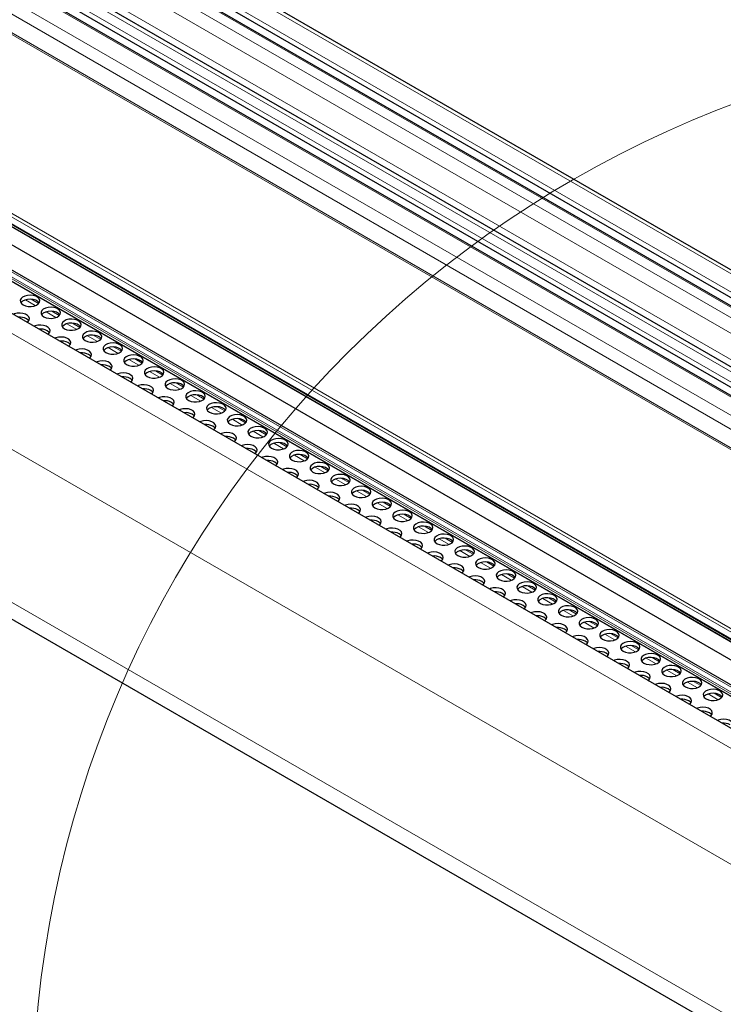
# Model space of a CAD drawing. Units: millimetres. Extents: x 0 to 841, y 0 to 594.
# Drawn here: x 463 to 475, y 189 to 205 of the extents above; entities that cross this region are included whole.
import ezdxf

# ---------------------------------------------------------------- set-up
doc = ezdxf.new("R2010")
doc.units = ezdxf.units.MM

msp = doc.modelspace()

# ---------------------------------------------------------------- linework, layer by layer
at = {"color": 7, "linetype": 'Continuous', "lineweight": 0}
for p, q in [((348.6410583, 273.8816511), (482.5526621, 196.5761278)), ((348.4132293, 273.7131539), (482.3248331, 196.4076306)), ((348.2246744, 273.573702), (482.1362782, 196.2681786)), ((348.0948824, 273.4777104), (482.0064862, 196.1721871)), ((348.0000958, 273.2736975), (481.8100144, 196.0268757)), ((347.2928717, 272.8845604), (481.2044755, 195.579037)), ((347.4226637, 272.980552), (481.3342675, 195.6750286)), ((347.6970498, 273.0177605), (481.4828132, 195.7848833)), ((347.10431, 272.7451046), (481.0159138, 195.4395812)), ((346.8764878, 272.5766122), (480.7880916, 195.2710889)), ((346.7935495, 272.398102), (480.6161796, 195.1439421)), ((480.3658476, 194.9503244), (346.5736441, 272.1869194)), ((346.5982107, 272.2050801), (480.3915808, 194.9678116)), ((479.9958589, 190.2635544), (339.6566247, 271.2796699)), ((481.7635989, 190.1363364), (341.4248772, 271.152156)), ((481.7494578, 190.1118387), (341.4248772, 271.1194948)), ((481.7797698, 190.1596665), (341.4390251, 271.176654)), ((481.8303798, 190.2120849), (341.5097306, 271.2174714)), ((479.4720984, 192.4777574), (344.092267, 270.6308705)), ((479.4962333, 192.5200539), (344.1164019, 270.673167)), ((479.4617808, 192.3747637), (344.0819494, 270.5278768)), ((344.1708691, 270.433097), (479.5507006, 192.2799839)), ((479.7357825, 188.5124838), (339.4166979, 269.5169672)), ((479.7349666, 186.0003076), (339.4166979, 267.0043199)), ((463.4406241, 200.5016721), (463.2782913, 200.5953848)), ((463.4950103, 200.5355907), (463.3734959, 200.6057395)), ((463.7800343, 200.3057347), (463.6177015, 200.3994474)), ((463.8344206, 200.3396533), (463.7129062, 200.4098021)), ((464.1194479, 200.1097954), (463.9571118, 200.2035101)), ((464.1738309, 200.143716), (464.0523164, 200.2138648)), ((464.4588582, 199.913858), (464.2965254, 200.0075708)), ((464.5132411, 199.9477786), (464.3917301, 200.0179254)), ((464.7982685, 199.7179207), (464.6359357, 199.8116334)), ((464.8526547, 199.7518393), (464.7311403, 199.8219881)), ((465.1376821, 199.5219813), (464.9753459, 199.615696)), ((465.192065, 199.5559019), (465.0705506, 199.6260507)), ((465.4770923, 199.326044), (465.3147595, 199.4197567)), ((465.5314753, 199.3599645), (465.4099642, 199.4301114)), ((465.8165026, 199.1301066), (465.6541698, 199.2238193)), ((465.8708889, 199.1640252), (465.7493745, 199.234174)), ((466.2102991, 198.9680879), (466.0887847, 199.0382366)), ((466.1559162, 198.9341673), (465.99358, 199.027882)), ((466.4953265, 198.7382299), (466.3329903, 198.8319446)), ((466.5497094, 198.7721505), (466.428195, 198.8422993)), ((466.8347367, 198.5422925), (466.6724039, 198.6360053)), ((466.889123, 198.5762112), (466.7676086, 198.64636)), ((467.174147, 198.3463552), (467.0118142, 198.4400679)), ((467.2285333, 198.3802738), (467.1070189, 198.4504226)), ((467.5135606, 198.1504159), (467.3512244, 198.2441305)), ((467.5679435, 198.1843364), (467.4464291, 198.2544852)), ((467.8529709, 197.9544785), (467.6906381, 198.0481912)), ((467.9073538, 197.9883991), (467.7858428, 198.0585459)), ((468.1923811, 197.7585411), (468.0300483, 197.8522538)), ((468.2467674, 197.7924597), (468.125253, 197.8626085)), ((468.5317948, 197.5626018), (468.3694586, 197.6563165)), ((468.5861777, 197.5965224), (468.4646633, 197.6666712)), ((468.8712017, 197.3666664), (468.7088722, 197.4603772)), ((468.9255879, 197.400585), (468.8040769, 197.4707318)), ((469.2106153, 197.1707271), (469.0482791, 197.2644417)), ((469.2650016, 197.2046457), (469.1434838, 197.2747964)), ((469.5500289, 196.9747877), (469.3876927, 197.0685024)), ((469.6044085, 197.0087103), (469.4828974, 197.0788571)), ((469.8894358, 196.7788523), (469.7271064, 196.8725631)), ((469.9438221, 196.8127709), (469.822311, 196.8829178)), ((470.2288494, 196.582913), (470.0665132, 196.6766277)), ((470.2832357, 196.6168316), (470.1617179, 196.6869824)), ((470.568263, 196.3869737), (470.4059269, 196.4806884)), ((470.6226426, 196.4208962), (470.5011315, 196.491043)), ((470.9620562, 196.2249569), (470.8405452, 196.2951037)), ((470.9076699, 196.1910383), (470.7453405, 196.284749)), ((471.2470836, 195.9950989), (471.0847474, 196.0888136)), ((471.3014699, 196.0290176), (471.1799521, 196.0991683)), ((471.5864972, 195.7991596), (471.424161, 195.8928743)), ((471.6408767, 195.8330821), (471.5193657, 195.903229)), ((471.9259041, 195.6032242), (471.7635746, 195.696935)), ((471.9802904, 195.6371428), (471.8587793, 195.7072897)), ((472.2653177, 195.4072849), (472.1029815, 195.5009996)), ((472.319704, 195.4412035), (472.1981862, 195.5113542)), ((472.6047313, 195.2113456), (472.4423952, 195.3050602)), ((472.6591109, 195.2452681), (472.5375998, 195.3154149)), ((472.9441382, 195.0154101), (472.7818088, 195.1091209)), ((472.9985245, 195.0493288), (472.8770135, 195.1194756)), ((473.2835518, 194.8194708), (473.1212157, 194.9131855)), ((473.3379381, 194.8533895), (473.2164203, 194.9235402)), ((473.6229655, 194.6235315), (473.4606293, 194.7172462)), ((473.677345, 194.657454), (473.555834, 194.7276009)), ((473.9623724, 194.4275961), (473.8000362, 194.5213108)), ((474.0167587, 194.4615147), (473.8952409, 194.5316654)), ((474.301786, 194.2316568), (474.1394498, 194.3253714)), ((474.3561723, 194.2655754), (474.2346545, 194.3357261)), ((474.6411929, 194.0357213), (474.4788634, 194.1294321)), ((474.6955792, 194.06964), (474.5740681, 194.1397868))]:
    msp.add_line(p, q, dxfattribs=at)
at = {"color": 7, "linetype": 'Continuous', "lineweight": 30}
for p, q in [((482.6015322, 196.6122684), (348.725352, 273.8973422)), ((482.1530358, 196.280569), (348.2535703, 273.5790851)), ((348.3946779, 273.635082), (482.2574184, 196.3577668)), ((481.3901239, 195.7163335), (347.5190013, 272.9984875)), ((481.0326782, 195.4519755), (347.1332127, 272.7504916)), ((347.2743203, 272.8064884), (481.1370607, 195.5291732)), ((480.1682497, 190.494874), (339.8900373, 271.4757622)), ((341.4290245, 271.1103406), (481.7467806, 190.1066242)), ((481.8572728, 190.230374), (341.5597269, 271.2224232)), ((344.0884097, 270.5099434), (479.4682411, 192.3568302)), ((344.1788804, 270.4191709), (479.5587118, 192.2660578)), ((344.3049973, 270.0503266), (479.6791776, 191.9004757)), ((339.5824126, 266.638042), (479.7583598, 185.7161902))]:
    msp.add_line(p, q, dxfattribs=at)
at = {"color": 7, "linetype": 'Continuous', "lineweight": 30, "flags": 128}
for points in [[(463.240993, 200.5140646), (463.2793635, 200.4977143), (463.324383, 200.4886204), (463.3720461, 200.4875927), (463.4181143, 200.4947187), (463.4585011, 200.5093678), (463.4896088, 200.5302378), (463.5086794, 200.5554719), (463.5140203, 200.5828314), (463.5051526, 200.6098834), (463.4828653, 200.634226), (463.4491411, 200.6536946), (463.406974, 200.6665607), (463.3601135, 200.6716799), (463.3127202, 200.6685967), (463.2690088, 200.6575875), (463.2328569, 200.6396294), (463.2074812, 200.6163146), (463.1951372, 200.58972), (463.1969175, 200.5622047), (463.2126703, 200.5362154), (463.240993, 200.5140646)], [(463.5037937, 200.5467148), (463.4828653, 200.5689026), (463.4491411, 200.5883712), (463.406974, 200.6012373), (463.3601135, 200.6063565), (463.3127202, 200.6032733), (463.2690088, 200.5922641), (463.2328569, 200.574306), (463.2074812, 200.5509912), (463.2044635, 200.5467148)], [(463.3090079, 200.2275133), (463.319902, 200.2363289), (463.3389726, 200.2615629), (463.3443101, 200.2889244), (463.3354424, 200.3159764), (463.3131585, 200.340317), (463.2794343, 200.3597856), (463.2372672, 200.3726517), (463.1904066, 200.377771), (463.1430134, 200.3746877), (463.0992986, 200.3636805), (463.084028, 200.3573914)], [(463.5804032, 200.3181273), (463.6187771, 200.301775), (463.6637933, 200.292683), (463.7114563, 200.2916553), (463.7575245, 200.2987813), (463.7979113, 200.3134304), (463.8290191, 200.3343005), (463.8480897, 200.3595345), (463.8534305, 200.3868941), (463.8445628, 200.4139461), (463.8222756, 200.4382886), (463.7885513, 200.4577572), (463.7463843, 200.4706233), (463.6995237, 200.4757426), (463.6521304, 200.4726594), (463.6084191, 200.4616501), (463.5722706, 200.4436901), (463.5468914, 200.4203772), (463.5345475, 200.3937826), (463.5363277, 200.3662673), (463.5520806, 200.3402781), (463.5804032, 200.3181273)], [(463.843204, 200.3507774), (463.8222756, 200.3729652), (463.7885513, 200.3924338), (463.7463843, 200.4052999), (463.6995237, 200.4104192), (463.6521304, 200.407336), (463.6084191, 200.3963267), (463.5722706, 200.3783667), (463.5468914, 200.3550538), (463.5438771, 200.3507755)], [(463.3340836, 200.2528078), (463.3258868, 200.263309), (463.2975642, 200.2854598)], [(463.6484181, 200.0315759), (463.6593122, 200.0403915), (463.6783829, 200.0656255), (463.6837237, 200.0929851), (463.674856, 200.1200371), (463.6525688, 200.1443796), (463.6188445, 200.1638482), (463.5766775, 200.1767144), (463.5298169, 200.1818336), (463.4824236, 200.1787504), (463.4387123, 200.1677412), (463.4234416, 200.1614521)], [(463.9198169, 200.1221879), (463.9581874, 200.1058376), (464.0032036, 200.0967457), (464.0508666, 200.0957179), (464.0969348, 200.1028439), (464.1373216, 200.1174931), (464.1684327, 200.1383612), (464.1874999, 200.1635971), (464.1928408, 200.1909567), (464.1839731, 200.2180087), (464.1616892, 200.2423493), (464.1279616, 200.2618198), (464.0857979, 200.274684), (464.0389373, 200.2798032), (463.9915441, 200.27672), (463.9478293, 200.2657128), (463.9116808, 200.2477527), (463.8863051, 200.2244379), (463.8739611, 200.1978433), (463.8757414, 200.170328), (463.8914908, 200.1443407), (463.9198169, 200.1221879)], [(464.1826143, 200.15484), (464.1616892, 200.1770259), (464.1279616, 200.1964964), (464.0857979, 200.2093606), (464.0389373, 200.2144798), (463.9915441, 200.2113966), (463.9478293, 200.2003894), (463.9116808, 200.1824293), (463.8863051, 200.1591145), (463.8832873, 200.1548381)], [(463.6734972, 200.0568684), (463.6652971, 200.0673716), (463.6369744, 200.0895224)], [(464.2592271, 199.9262506), (464.2975976, 199.9099002), (464.3426172, 199.9008063), (464.3902802, 199.8997786), (464.4363484, 199.9069046), (464.4767318, 199.9215557), (464.5078429, 199.9424238), (464.5269136, 199.9676578), (464.5322544, 199.9950174), (464.5233867, 200.0220694), (464.5010995, 200.0464119), (464.4673752, 200.0658805), (464.4252082, 200.0787467), (464.3783476, 200.0838659), (464.3309543, 200.0807827), (464.287243, 200.0697734), (464.2510911, 200.0518153), (464.2257153, 200.0285005), (464.2133713, 200.0019059), (464.2151516, 199.9743906), (464.2309011, 199.9484033), (464.2592271, 199.9262506)], [(464.5220245, 199.9589027), (464.5010995, 199.9810885), (464.4673752, 200.0005571), (464.4252082, 200.0134233), (464.3783476, 200.0185425), (464.3309543, 200.0154593), (464.287243, 200.00445), (464.2510911, 199.9864919), (464.2257153, 199.9631771), (464.2226976, 199.9589007)], [(463.9878284, 199.8356386), (463.9987225, 199.8444541), (464.0177931, 199.8696881), (464.023134, 199.8970477), (464.0142663, 199.9240997), (463.991979, 199.9484423), (463.9582548, 199.9679108), (463.9160877, 199.980777), (463.8692272, 199.9858962), (463.8218339, 199.982813), (463.7781225, 199.9718038), (463.7628519, 199.9655147)], [(464.0129074, 199.8609311), (464.0047074, 199.8714342), (463.9763847, 199.893585)], [(464.5986374, 199.7303132), (464.6370079, 199.7139629), (464.6820274, 199.704869), (464.7296905, 199.7038412), (464.7757587, 199.7109673), (464.8161455, 199.7256164), (464.8472532, 199.7464864), (464.8663238, 199.7717204), (464.8716647, 199.79908), (464.862797, 199.826132), (464.8405097, 199.8504746), (464.8067855, 199.8699431), (464.7646184, 199.8828093), (464.7177579, 199.8879285), (464.6703646, 199.8848453), (464.6266532, 199.8738361), (464.5905013, 199.8558779), (464.5651256, 199.8325631), (464.5527816, 199.8059685), (464.5545619, 199.7784533), (464.5703147, 199.752464), (464.5986374, 199.7303132)], [(464.327242, 199.6396993), (464.3381361, 199.6485148), (464.3572034, 199.6737508), (464.3625442, 199.7011103), (464.3536765, 199.7281624), (464.3313893, 199.7525049), (464.297665, 199.7719735), (464.2555013, 199.7848377), (464.2086408, 199.7899569), (464.1612441, 199.7868756), (464.1175328, 199.7758664), (464.1022621, 199.7695774)], [(464.3523177, 199.6649937), (464.344121, 199.6754949), (464.3157949, 199.6976477)], [(464.8614381, 199.7629634), (464.8405097, 199.7851512), (464.8067855, 199.8046197), (464.7646184, 199.8174859), (464.7177579, 199.8226051), (464.6703646, 199.8195219), (464.6266532, 199.8085127), (464.5905013, 199.7905546), (464.5651256, 199.7672397), (464.5621079, 199.7629634)], [(464.9380476, 199.5343758), (464.9764215, 199.5180236), (465.0214377, 199.5089316), (465.0691007, 199.5079039), (465.1151689, 199.5150299), (465.1555557, 199.529679), (465.1866668, 199.5505471), (465.2057341, 199.5757831), (465.2110749, 199.6031426), (465.2022072, 199.6301946), (465.17992, 199.6545372), (465.1461957, 199.6740058), (465.104032, 199.68687), (465.0571715, 199.6919892), (465.0097748, 199.6889079), (464.9660635, 199.6778987), (464.929915, 199.6599386), (464.9045358, 199.6366258), (464.8921919, 199.6100312), (464.8939755, 199.5825139), (464.9097249, 199.5565266), (464.9380476, 199.5343758)], [(464.6666523, 199.4437619), (464.6775464, 199.4525774), (464.696617, 199.4778115), (464.7019578, 199.505171), (464.6930868, 199.532225), (464.6708029, 199.5565656), (464.6370787, 199.5760342), (464.5949116, 199.5889003), (464.548051, 199.5940195), (464.5006578, 199.5909363), (464.4569464, 199.5799271), (464.4416724, 199.57364)], [(465.2008484, 199.567026), (465.17992, 199.5892138), (465.1461957, 199.6086824), (465.104032, 199.6215466), (465.0571715, 199.6266658), (465.0097748, 199.6235845), (464.9660635, 199.6125753), (464.929915, 199.5946152), (464.9045358, 199.5713024), (464.9015215, 199.567024)], [(464.691728, 199.4690563), (464.6835312, 199.4795575), (464.6552086, 199.5017083)], [(465.0060625, 199.2478245), (465.0169566, 199.2566401), (465.0360273, 199.2818741), (465.0413681, 199.3092336), (465.0325004, 199.3362857), (465.0102132, 199.3606282), (464.9764889, 199.3800968), (464.9343219, 199.3929629), (464.8874613, 199.3980822), (464.840068, 199.3949989), (464.7963567, 199.3839897), (464.781086, 199.3777007)], [(465.2774613, 199.3384365), (465.3158318, 199.3220862), (465.3608513, 199.3129923), (465.4085144, 199.3119645), (465.4545825, 199.3190906), (465.494966, 199.3337416), (465.5260771, 199.3546097), (465.5451477, 199.3798437), (465.5504852, 199.4072053), (465.5416175, 199.4342573), (465.5193336, 199.4585979), (465.4856094, 199.4780664), (465.4434423, 199.4909326), (465.3965817, 199.4960518), (465.3491885, 199.4929686), (465.3054771, 199.4819594), (465.2693252, 199.4640013), (465.2439495, 199.4406865), (465.2316055, 199.4140919), (465.2333858, 199.3865766), (465.2491352, 199.3605893), (465.2774613, 199.3384365)], [(465.5402587, 199.3710886), (465.5193336, 199.3932745), (465.4856094, 199.412743), (465.4434423, 199.4256092), (465.3965817, 199.4307284), (465.3491885, 199.4276452), (465.3054771, 199.416636), (465.2693252, 199.3986779), (465.2439495, 199.3753631), (465.2409317, 199.3710867)], [(465.0311416, 199.273117), (465.0229415, 199.2836202), (464.9946188, 199.305771)], [(465.3454762, 199.0518852), (465.3563669, 199.0607027), (465.3754375, 199.0859367), (465.3807784, 199.1132963), (465.3719107, 199.1403483), (465.3496234, 199.1646908), (465.3158992, 199.1841594), (465.2737355, 199.1970236), (465.2268749, 199.2021428), (465.1794783, 199.1990616), (465.1357669, 199.1880524), (465.1204963, 199.1817633)], [(465.6168715, 199.1424991), (465.655242, 199.1261488), (465.7002616, 199.1170549), (465.7479246, 199.1160272), (465.7939928, 199.1231532), (465.8343796, 199.1378023), (465.8654873, 199.1586724), (465.884558, 199.1839064), (465.8898988, 199.2112659), (465.8810311, 199.238318), (465.8587439, 199.2626605), (465.8250196, 199.2821291), (465.7828526, 199.2949952), (465.735992, 199.3001144), (465.6885987, 199.2970312), (465.6448874, 199.286022), (465.6087355, 199.2680639), (465.5833597, 199.2447491), (465.5710157, 199.2181545), (465.572796, 199.1906392), (465.5885488, 199.16465), (465.6168715, 199.1424991)], [(465.8796723, 199.1751493), (465.8587439, 199.1973371), (465.8250196, 199.2168057), (465.7828526, 199.2296718), (465.735992, 199.234791), (465.6885987, 199.2317078), (465.6448874, 199.2206986), (465.6087355, 199.2027405), (465.5833597, 199.1794257), (465.580342, 199.1751493)], [(465.3705518, 199.0771796), (465.3623551, 199.0876808), (465.3340291, 199.1098336)], [(465.9562818, 198.9465618), (465.9946556, 198.9302095), (466.0396718, 198.9211175), (466.0873349, 198.9200898), (466.1334031, 198.9272158), (466.1737899, 198.9418649), (466.2048976, 198.962735), (466.2239682, 198.987969), (466.2293091, 199.0153286), (466.2204414, 199.0423806), (466.1981541, 199.0667231), (466.1644299, 199.0861917), (466.1222662, 199.0990559), (466.0754023, 199.1041771), (466.028009, 199.1010939), (465.9842976, 199.0900846), (465.9481491, 199.0721246), (465.92277, 199.0488117), (465.910426, 199.0222171), (465.9122063, 198.9947018), (465.9279591, 198.9687126), (465.9562818, 198.9465618)], [(466.2190825, 198.9792119), (466.1981541, 199.0013997), (466.1644299, 199.0208683), (466.1222662, 199.0337325), (466.0754023, 199.0388537), (466.028009, 199.0357705), (465.9842976, 199.0247612), (465.9481491, 199.0068012), (465.92277, 198.9834883), (465.9197556, 198.97921)], [(465.6848864, 198.8559478), (465.6957805, 198.8647634), (465.7148511, 198.8899974), (465.7201886, 198.9173589), (465.7113209, 198.9444109), (465.689037, 198.9687515), (465.6553128, 198.9882201), (465.6131457, 199.0010863), (465.5662852, 199.0062055), (465.5188919, 199.0031223), (465.4751772, 198.992115), (465.4599065, 198.9858259)], [(465.7099621, 198.8812423), (465.7017654, 198.8917435), (465.6734427, 198.9138943)], [(466.2956954, 198.7506225), (466.3340659, 198.7342721), (466.3790821, 198.7251802), (466.4267451, 198.7241524), (466.4728167, 198.7312765), (466.5132001, 198.7459276), (466.5443112, 198.7667957), (466.5633818, 198.7920297), (466.5687193, 198.8193912), (466.5598516, 198.8464432), (466.5375677, 198.8707838), (466.5038435, 198.8902524), (466.4616764, 198.9031185), (466.4148159, 198.9082378), (466.3674226, 198.9051545), (466.3237079, 198.8941473), (466.2875594, 198.8761872), (466.2621836, 198.8528724), (466.2498396, 198.8262778), (466.2516199, 198.7987625), (466.2673693, 198.7727752), (466.2956954, 198.7506225)], [(466.0242967, 198.6600105), (466.0351908, 198.668826), (466.0542614, 198.69406), (466.0596022, 198.7214196), (466.0507345, 198.7484716), (466.0284473, 198.7728141), (465.9947231, 198.7922827), (465.952556, 198.8051489), (465.9056954, 198.8102681), (465.8583022, 198.8071849), (465.8145908, 198.7961757), (465.7993202, 198.7898866)], [(466.0493757, 198.685303), (466.0411756, 198.6958061), (466.012853, 198.7179569)], [(466.5584928, 198.7832746), (466.5375677, 198.8054604), (466.5038435, 198.824929), (466.4616764, 198.8377951), (466.4148159, 198.8429144), (466.3674226, 198.8398312), (466.3237079, 198.8288239), (466.2875594, 198.8108638), (466.2621836, 198.787549), (466.2591659, 198.7832726)], [(466.6351057, 198.5546851), (466.6734762, 198.5383348), (466.7184957, 198.5292408), (466.7661588, 198.5282131), (466.8122269, 198.5353391), (466.8526104, 198.5499902), (466.8837215, 198.5708583), (466.9027921, 198.5960923), (466.9081329, 198.6234519), (466.8992652, 198.6505039), (466.876978, 198.6748464), (466.8432538, 198.694315), (466.8010867, 198.7071812), (466.7542261, 198.7123004), (466.7068329, 198.7092172), (466.6631215, 198.698208), (466.6269696, 198.6802498), (466.6015939, 198.656935), (466.5892499, 198.6303404), (466.5910302, 198.6028251), (466.606783, 198.5768359), (466.6351057, 198.5546851)], [(466.3637069, 198.4640731), (466.374601, 198.4728886), (466.3936717, 198.4981227), (466.3990125, 198.5254822), (466.3901448, 198.5525342), (466.3678576, 198.5768768), (466.3341333, 198.5963454), (466.2919696, 198.6092096), (466.2451057, 198.6143307), (466.1977124, 198.6112475), (466.1540011, 198.6002383), (466.1387304, 198.5939493)], [(466.8979064, 198.5873352), (466.876978, 198.609523), (466.8432538, 198.6289916), (466.8010867, 198.6418578), (466.7542261, 198.646977), (466.7068329, 198.6438938), (466.6631215, 198.6328846), (466.6269696, 198.6149264), (466.6015939, 198.5916116), (466.5985761, 198.5873352)], [(466.388786, 198.4893656), (466.3805893, 198.4998668), (466.3522632, 198.5220195)], [(466.7031206, 198.2681338), (466.7140147, 198.2769493), (466.7330853, 198.3021833), (466.7384228, 198.3295448), (466.7295551, 198.3565969), (466.7072712, 198.3809375), (466.6735436, 198.400408), (466.6313799, 198.4132722), (466.5845193, 198.4183914), (466.537126, 198.4153082), (466.4934113, 198.4043009), (466.4781407, 198.3980119)], [(466.9745159, 198.3587477), (467.0128898, 198.3423954), (467.057906, 198.3333035), (467.105569, 198.3322757), (467.1516372, 198.3394018), (467.192024, 198.3540509), (467.2231317, 198.3749209), (467.2422024, 198.4001549), (467.2475432, 198.4275145), (467.2386755, 198.4545665), (467.2163883, 198.4789091), (467.182664, 198.4983776), (467.1404969, 198.5112438), (467.0936364, 198.516363), (467.0462431, 198.5132798), (467.0025318, 198.5022706), (466.9663833, 198.4843105), (466.9410041, 198.4609977), (466.9286601, 198.4344031), (466.9304404, 198.4068878), (466.9461932, 198.3808985), (466.9745159, 198.3587477)], [(467.2373167, 198.3913979), (467.2163883, 198.4135857), (467.182664, 198.4330542), (467.1404969, 198.4459204), (467.0936364, 198.4510396), (467.0462431, 198.4479564), (467.0025318, 198.4369472), (466.9663833, 198.4189871), (466.9410041, 198.3956743), (466.9379898, 198.3913959)], [(466.7281962, 198.2934282), (466.7199995, 198.3039294), (466.6916768, 198.3260802)], [(467.3139262, 198.1628103), (467.3523, 198.1464581), (467.3973162, 198.1373661), (467.4449793, 198.1363384), (467.4910475, 198.1434644), (467.5314343, 198.1581135), (467.5625454, 198.1789816), (467.5816126, 198.2042176), (467.5869535, 198.2315771), (467.5780858, 198.2586292), (467.5557985, 198.2829717), (467.5220743, 198.3024403), (467.4799106, 198.3153045), (467.43305, 198.3204237), (467.3856534, 198.3173424), (467.341942, 198.3063332), (467.3057935, 198.2883731), (467.2804177, 198.2650583), (467.2680738, 198.2384637), (467.2698541, 198.2109485), (467.2856035, 198.1849612), (467.3139262, 198.1628103)], [(467.5767269, 198.1954605), (467.5557985, 198.2176483), (467.5220743, 198.2371169), (467.4799106, 198.2499811), (467.43305, 198.2551003), (467.3856534, 198.252019), (467.341942, 198.2410098), (467.3057935, 198.2230497), (467.2804177, 198.1997349), (467.2774, 198.1954586)], [(467.0425308, 198.0721964), (467.0534249, 198.0810119), (467.0724955, 198.106246), (467.0778364, 198.1336055), (467.0689687, 198.1606576), (467.0466814, 198.1850001), (467.0129572, 198.2044687), (466.9707901, 198.2173348), (466.9239296, 198.222454), (466.8765363, 198.2193708), (466.832825, 198.2083616), (466.8175543, 198.2020726)], [(467.0676065, 198.0974908), (467.0594098, 198.107992), (467.0310871, 198.1301429)], [(467.6533398, 197.966871), (467.6917103, 197.9505207), (467.7367299, 197.9414268), (467.7843929, 197.9403991), (467.8304611, 197.9475251), (467.8708445, 197.9621761), (467.9019556, 197.9830442), (467.9210262, 198.0082783), (467.9263671, 198.0356378), (467.917496, 198.0626918), (467.8952121, 198.0870324), (467.8614879, 198.106501), (467.8193208, 198.1193671), (467.7724603, 198.1244863), (467.725067, 198.1214031), (467.6813557, 198.1103939), (467.6452038, 198.0924358), (467.619828, 198.069121), (467.607484, 198.0425264), (467.6092643, 198.0150111), (467.6250137, 197.9890238), (467.6533398, 197.966871)], [(467.3819411, 197.876259), (467.3928352, 197.8850746), (467.4119058, 197.9103086), (467.4172466, 197.9376682), (467.4083789, 197.9647202), (467.3860917, 197.9890627), (467.3523675, 198.0085313), (467.3102004, 198.0213975), (467.2633398, 198.0265167), (467.2159466, 198.0234335), (467.1722352, 198.0124242), (467.1569646, 198.0061352)], [(467.4070201, 197.9015515), (467.39882, 197.9120547), (467.3704974, 197.9342055)], [(467.9161372, 197.9995231), (467.8952121, 198.021709), (467.8614879, 198.0411776), (467.8193208, 198.0540437), (467.7724603, 198.0591629), (467.725067, 198.0560797), (467.6813557, 198.0450705), (467.6452038, 198.0271124), (467.619828, 198.0037976), (467.6168103, 197.9995212)], [(467.9927501, 197.7709337), (468.0311206, 197.7545833), (468.0761401, 197.7454894), (468.1238032, 197.7444617), (468.1698713, 197.7515877), (468.2102581, 197.7662368), (468.2413659, 197.7871069), (468.2604365, 197.8123409), (468.2657773, 197.8397004), (468.2569096, 197.8667525), (468.2346224, 197.891095), (468.2008982, 197.9105636), (468.1587311, 197.9234297), (468.1118705, 197.928549), (468.0644773, 197.9254657), (468.0207659, 197.9144565), (467.984614, 197.8964984), (467.9592383, 197.8731836), (467.9468943, 197.846589), (467.9486746, 197.8190737), (467.9644274, 197.7930845), (467.9927501, 197.7709337)], [(467.7213547, 197.6803197), (467.7322488, 197.6891353), (467.7513161, 197.7143712), (467.7566569, 197.7417308), (467.7477892, 197.7687828), (467.725502, 197.7931253), (467.6917777, 197.8125939), (467.649614, 197.8254581), (467.6027535, 197.8305773), (467.5553568, 197.8274961), (467.5116455, 197.8164869), (467.4963748, 197.8101978)], [(468.2555508, 197.8035838), (468.2346224, 197.8257716), (468.2008982, 197.8452402), (468.1587311, 197.8581063), (468.1118705, 197.8632256), (468.0644773, 197.8601424), (468.0207659, 197.8491331), (467.984614, 197.831175), (467.9592383, 197.8078602), (467.9562205, 197.8035838)], [(467.7464304, 197.7056142), (467.7382337, 197.7161154), (467.7099076, 197.7382681)], [(468.060765, 197.4843823), (468.0716591, 197.4931979), (468.0907297, 197.5184319), (468.0960705, 197.5457915), (468.0871995, 197.5728454), (468.0649156, 197.597186), (468.0311914, 197.6166546), (467.9890243, 197.6295208), (467.9421637, 197.63464), (467.8947704, 197.6315568), (467.8510591, 197.6205475), (467.8357851, 197.6142605)], [(468.3321603, 197.5749963), (468.3705342, 197.558644), (468.4155504, 197.549552), (468.4632134, 197.5485243), (468.5092816, 197.5556503), (468.5496684, 197.5702995), (468.5807795, 197.5911675), (468.5998468, 197.6164035), (468.6051876, 197.6437631), (468.5963199, 197.6708151), (468.5740327, 197.6951576), (468.5403084, 197.7146262), (468.4981447, 197.7274904), (468.4512842, 197.7326096), (468.4038875, 197.7295284), (468.3601762, 197.7185192), (468.3240277, 197.7005591), (468.2986485, 197.6772462), (468.2863045, 197.6506516), (468.2880848, 197.6231363), (468.3038376, 197.5971471), (468.3321603, 197.5749963)], [(468.5949611, 197.6076464), (468.5740327, 197.6298342), (468.5403084, 197.6493028), (468.4981447, 197.662167), (468.4512842, 197.6672862), (468.4038875, 197.664205), (468.3601762, 197.6531958), (468.3240277, 197.6352357), (468.2986485, 197.6119228), (468.2956342, 197.6076445)], [(468.0858406, 197.5096768), (468.0776439, 197.520178), (468.0493212, 197.5423288)], [(468.4001752, 197.288445), (468.4110727, 197.2972586), (468.4301366, 197.3224965), (468.4354774, 197.349856), (468.4266097, 197.3769081), (468.4043292, 197.4012467), (468.3706016, 197.4207172), (468.3284345, 197.4335834), (468.281574, 197.4387026), (468.2341807, 197.4356194), (468.1904694, 197.4246102), (468.1751987, 197.4183211)], [(468.6715739, 197.379057), (468.7099444, 197.3627066), (468.754964, 197.3536127), (468.802627, 197.352585), (468.8486919, 197.359713), (468.8890787, 197.3743621), (468.9201864, 197.3952321), (468.939257, 197.4204661), (468.9445979, 197.4478257), (468.9357302, 197.4748777), (468.9134429, 197.4992203), (468.8797187, 197.5186888), (468.8375516, 197.531555), (468.7906911, 197.5366742), (468.7432978, 197.533591), (468.6995864, 197.5225818), (468.6634413, 197.5046198), (468.6380588, 197.4813089), (468.6257182, 197.4547123), (468.6274985, 197.427197), (468.6432513, 197.4012078), (468.6715739, 197.379057)], [(468.9343747, 197.4117071), (468.9134429, 197.4338969), (468.8797187, 197.4533654), (468.8375516, 197.4662316), (468.7906911, 197.4713508), (468.7432978, 197.4682676), (468.6995864, 197.4572584), (468.6634413, 197.4392964), (468.6380588, 197.4159855), (468.6350444, 197.4117071)], [(468.4252543, 197.3137375), (468.4170542, 197.3242406), (468.3887315, 197.3463914)], [(469.0109808, 197.1831215), (469.0493581, 197.1667673), (469.0943709, 197.1576773), (469.1420339, 197.1566496), (469.1881055, 197.1637736), (469.2284923, 197.1784228), (469.2596, 197.1992928), (469.2786706, 197.2245268), (469.2840115, 197.2518864), (469.2751438, 197.2789384), (469.2528565, 197.3032809), (469.2191323, 197.3227495), (469.1769652, 197.3356157), (469.1301047, 197.3407349), (469.0827114, 197.3376517), (469.0390001, 197.3266425), (469.0028482, 197.3086843), (468.9774724, 197.2853695), (468.9651318, 197.258773), (468.9669121, 197.2312577), (468.9826581, 197.2052724), (469.0109808, 197.1831215)], [(469.2737816, 197.2157717), (469.2528565, 197.2379575), (469.2191323, 197.2574261), (469.1769652, 197.2702923), (469.1301047, 197.2754115), (469.0827114, 197.2723283), (469.0390001, 197.2613191), (469.0028482, 197.2433609), (468.9774724, 197.2200461), (468.9744581, 197.2157678)], [(468.7395888, 197.0925056), (468.7504796, 197.1013231), (468.7695502, 197.1265572), (468.774891, 197.1539167), (468.7660233, 197.1809688), (468.7437361, 197.2053113), (468.7100119, 197.2247799), (468.6678448, 197.237646), (468.6209842, 197.2427652), (468.573591, 197.239682), (468.5298796, 197.2286728), (468.5146123, 197.2223818)], [(468.7646612, 197.117802), (468.7564678, 197.1283013), (468.7281451, 197.1504521)], [(469.3503945, 196.9871822), (469.3887649, 196.9708319), (469.4337845, 196.961738), (469.4814476, 196.9607103), (469.5275191, 196.9678343), (469.5678992, 196.9824873), (469.5990137, 197.0033535), (469.6180843, 197.0285875), (469.6234251, 197.0559471), (469.6145507, 197.083003), (469.5922702, 197.1073416), (469.5585459, 197.1268102), (469.5163789, 197.1396764), (469.4695183, 197.1447956), (469.422125, 197.1417124), (469.3784137, 197.1307031), (469.3422618, 197.112745), (469.316886, 197.0894302), (469.3045387, 197.0628376), (469.306319, 197.0353223), (469.3220718, 197.009333), (469.3503945, 196.9871822)], [(469.0789957, 196.8965702), (469.0898932, 196.9053838), (469.1089638, 196.9306179), (469.1143047, 196.9579774), (469.105437, 196.9850294), (469.0831497, 197.009372), (469.0494255, 197.0288406), (469.0072584, 197.0417067), (468.9603979, 197.0468259), (468.9130046, 197.0437427), (468.8692932, 197.0327335), (468.8540192, 197.0264464)], [(469.1040748, 196.9218627), (469.0958747, 196.9323659), (469.067552, 196.9545167)], [(469.6131952, 197.0198324), (469.5922702, 197.0420182), (469.5585459, 197.0614868), (469.5163789, 197.074353), (469.4695183, 197.0794722), (469.422125, 197.076389), (469.3784137, 197.0653797), (469.3422618, 197.0474216), (469.316886, 197.0241068), (469.3138649, 197.0198324)], [(469.6898081, 196.7912429), (469.7281786, 196.7748926), (469.7731982, 196.7657987), (469.8208612, 196.7647709), (469.866926, 196.7718989), (469.9073128, 196.786548), (469.9384205, 196.8074181), (469.9574912, 196.8326521), (469.962832, 196.8600116), (469.9539643, 196.8870637), (469.9316771, 196.9114062), (469.8979528, 196.9308748), (469.8557857, 196.9437409), (469.8089252, 196.9488602), (469.7615319, 196.9457769), (469.7178206, 196.9347677), (469.6816687, 196.9168096), (469.6562929, 196.8934948), (469.6439523, 196.8668983), (469.6457326, 196.839383), (469.6614854, 196.8133937), (469.6898081, 196.7912429)], [(469.4184094, 196.7006309), (469.4293068, 196.7094445), (469.4483707, 196.7346824), (469.4537116, 196.762042), (469.4448439, 196.789094), (469.4225566, 196.8134365), (469.3888324, 196.8329051), (469.346672, 196.8457674), (469.2998115, 196.8508866), (469.2524115, 196.8478073), (469.2087001, 196.8367981), (469.1934329, 196.8305071)], [(469.9526089, 196.8238931), (469.9316771, 196.8460828), (469.8979528, 196.8655514), (469.8557857, 196.8784175), (469.8089252, 196.8835368), (469.7615319, 196.8804536), (469.7178206, 196.8694443), (469.6816687, 196.8514862), (469.6562929, 196.8281714), (469.6532786, 196.8238931)], [(469.4434884, 196.7259234), (469.4352883, 196.7364266), (469.4069656, 196.7585774)], [(469.757823, 196.5046916), (469.7687137, 196.5135091), (469.7877843, 196.5387431), (469.7931252, 196.5661027), (469.7842575, 196.5931547), (469.7619702, 196.6174972), (469.728246, 196.6369658), (469.6860789, 196.649832), (469.6392184, 196.6549512), (469.5918251, 196.651868), (469.5481138, 196.6408587), (469.5328397, 196.6345717)], [(470.029215, 196.5953075), (470.0675922, 196.5789533), (470.112605, 196.5698632), (470.1602681, 196.5688355), (470.2063396, 196.5759596), (470.2467264, 196.5906087), (470.2778342, 196.6114787), (470.2969048, 196.6367128), (470.3022456, 196.6640723), (470.2933779, 196.6911244), (470.2710907, 196.7154669), (470.2373665, 196.7349355), (470.1951994, 196.7478016), (470.1483388, 196.7529208), (470.1009455, 196.7498376), (470.0572342, 196.7388284), (470.0210823, 196.7208703), (469.9957065, 196.6975555), (469.9833592, 196.6709628), (469.9851395, 196.6434475), (470.0008923, 196.6174583), (470.029215, 196.5953075)], [(470.2920157, 196.6279576), (470.2710907, 196.6501435), (470.2373665, 196.6696121), (470.1951994, 196.6824782), (470.1483388, 196.6875974), (470.1009455, 196.6845142), (470.0572342, 196.673505), (470.0210823, 196.6555469), (469.9957065, 196.6322321), (469.9926922, 196.6279537)], [(469.7828953, 196.529988), (469.774702, 196.5404872), (469.7463793, 196.562638)], [(470.0972299, 196.3087562), (470.1081274, 196.3175698), (470.127198, 196.3428038), (470.1325388, 196.3701634), (470.1236711, 196.3972154), (470.1013839, 196.4215579), (470.0676596, 196.4410265), (470.0254926, 196.4538926), (469.978632, 196.4590119), (469.9312387, 196.4559287), (469.8875274, 196.4449194), (469.8722534, 196.4386323)], [(470.3686286, 196.3993682), (470.4069991, 196.3830178), (470.4520187, 196.3739239), (470.4996817, 196.3728962), (470.5457533, 196.3800203), (470.5861333, 196.3946733), (470.6172478, 196.4155394), (470.6363184, 196.4407735), (470.6416525, 196.4681369), (470.6327848, 196.4951889), (470.6105043, 196.5195276), (470.5767801, 196.5389962), (470.534613, 196.5518623), (470.4877525, 196.5569815), (470.4403592, 196.5538983), (470.3966411, 196.542893), (470.3604959, 196.524931), (470.3351202, 196.5016162), (470.3227728, 196.4750235), (470.3245531, 196.4475082), (470.3403059, 196.421519), (470.3686286, 196.3993682)], [(470.6314294, 196.4320183), (470.6105043, 196.4542042), (470.5767801, 196.4736728), (470.534613, 196.4865389), (470.4877525, 196.4916581), (470.4403592, 196.4885749), (470.3966411, 196.4775696), (470.3604959, 196.4596076), (470.3351202, 196.4362928), (470.3320991, 196.4320183)], [(470.1223089, 196.3340487), (470.1141088, 196.3445518), (470.0857862, 196.3667026)], [(470.7080422, 196.2034289), (470.7464127, 196.1870785), (470.7914323, 196.1779846), (470.8390953, 196.1769569), (470.8851601, 196.1840848), (470.9255469, 196.198734), (470.9566547, 196.219604), (470.9757253, 196.244838), (470.9810661, 196.2721976), (470.9721984, 196.2992496), (470.9499112, 196.3235921), (470.916187, 196.3430607), (470.8740199, 196.3559269), (470.8271593, 196.3610461), (470.7797661, 196.3579629), (470.7360547, 196.3469537), (470.6999028, 196.3289955), (470.6745271, 196.3056807), (470.6621865, 196.2790842), (470.6639667, 196.2515689), (470.6797195, 196.2255797), (470.7080422, 196.2034289)], [(470.970843, 196.236079), (470.9499112, 196.2582687), (470.916187, 196.2777373), (470.8740199, 196.2906035), (470.8271593, 196.2957227), (470.7797661, 196.2926395), (470.7360547, 196.2816303), (470.6999028, 196.2636721), (470.6745271, 196.2403573), (470.6715127, 196.236079)], [(470.4366435, 196.1128168), (470.4475342, 196.1216343), (470.4666049, 196.1468684), (470.4719457, 196.1742279), (470.463078, 196.20128), (470.4407907, 196.2256225), (470.4070665, 196.2450911), (470.3649062, 196.2579533), (470.3180389, 196.2630764), (470.2706456, 196.2599932), (470.2269343, 196.248984), (470.211667, 196.242693)], [(470.4617226, 196.1381093), (470.4535225, 196.1486125), (470.4251998, 196.1707633)], [(471.0474491, 196.0074934), (471.0858263, 195.9911392), (471.1308392, 195.9820492), (471.1785022, 195.9810215), (471.2245738, 195.9881455), (471.2649606, 196.0027947), (471.2960683, 196.0236647), (471.3151389, 196.0488987), (471.3204798, 196.0762583), (471.3116121, 196.1033103), (471.2893248, 196.1276528), (471.2556006, 196.1471214), (471.2134335, 196.1599876), (471.166573, 196.1651068), (471.1191797, 196.1620236), (471.0754683, 196.1510143), (471.0393165, 196.1330562), (471.0139407, 196.1097414), (471.0015933, 196.0831488), (471.0033736, 196.0556335), (471.0191264, 196.0296442), (471.0474491, 196.0074934)], [(470.7760571, 195.9168775), (470.7869479, 195.925695), (470.8060185, 195.9509291), (470.8113593, 195.9782886), (470.8024916, 196.0053406), (470.7802044, 196.0296832), (470.7464802, 196.0491518), (470.7043131, 196.0620179), (470.6574525, 196.0671371), (470.6100592, 196.0640539), (470.5663479, 196.0530447), (470.5510739, 196.0467576)], [(470.8011294, 195.9421739), (470.7929361, 195.9526732), (470.7646134, 195.974824)], [(471.3102499, 196.0401436), (471.2893248, 196.0623294), (471.2556006, 196.081798), (471.2134335, 196.0946642), (471.166573, 196.0997834), (471.1191797, 196.0967002), (471.0754683, 196.0856909), (471.0393165, 196.0677328), (471.0139407, 196.044418), (471.0109263, 196.0401397)], [(471.3868627, 195.8115541), (471.4252332, 195.7952038), (471.4702528, 195.7861099), (471.5179158, 195.7850821), (471.5639807, 195.7922101), (471.6043675, 195.8068592), (471.6354819, 195.8277254), (471.6545526, 195.8529594), (471.6598867, 195.8803228), (471.651019, 195.9073749), (471.6287385, 195.9317135), (471.5950075, 195.951186), (471.5528471, 195.9640482), (471.5059866, 195.9691675), (471.4585933, 195.9660843), (471.4148752, 195.9550789), (471.3787301, 195.9371169), (471.3533543, 195.9138021), (471.341007, 195.8872095), (471.3427873, 195.8596942), (471.3585401, 195.8337049), (471.3868627, 195.8115541)], [(471.115464, 195.7209421), (471.1263615, 195.7297557), (471.1454321, 195.7549897), (471.150773, 195.7823493), (471.1419053, 195.8094013), (471.119618, 195.8337439), (471.0858938, 195.8532124), (471.0437267, 195.8660786), (470.9968662, 195.8711978), (470.9494729, 195.8681146), (470.9057615, 195.8571054), (470.8904875, 195.8508183)], [(471.6496635, 195.8442043), (471.6287385, 195.8663901), (471.5950075, 195.8858626), (471.5528471, 195.8987249), (471.5059866, 195.9038441), (471.4585933, 195.9007609), (471.4148752, 195.8897555), (471.3787301, 195.8717935), (471.3533543, 195.8484787), (471.3503332, 195.8442043)], [(471.1405431, 195.7462346), (471.132343, 195.7567378), (471.1040203, 195.7788886)], [(471.4548776, 195.5250028), (471.4657684, 195.5338203), (471.484839, 195.5590543), (471.4901798, 195.5864139), (471.4813121, 195.6134659), (471.4590249, 195.6378084), (471.4253007, 195.657277), (471.3831336, 195.6701432), (471.336273, 195.6752624), (471.2888798, 195.6721792), (471.2451684, 195.6611699), (471.2299011, 195.654879)], [(471.7262764, 195.6156148), (471.7646469, 195.5992645), (471.8096664, 195.5901706), (471.8573295, 195.5891428), (471.9033943, 195.5962708), (471.9437811, 195.6109199), (471.9748888, 195.6317899), (471.9939594, 195.657024), (471.9993003, 195.6843835), (471.9904326, 195.7114356), (471.9681453, 195.7357781), (471.9344211, 195.7552467), (471.892254, 195.7681128), (471.8453935, 195.773232), (471.7980002, 195.7701488), (471.7542889, 195.7591396), (471.718137, 195.7411815), (471.6927612, 195.7178667), (471.6804206, 195.6912701), (471.6822009, 195.6637549), (471.6979469, 195.6377695), (471.7262764, 195.6156148)], [(471.9890704, 195.6482688), (471.9681453, 195.6704547), (471.9344211, 195.6899233), (471.892254, 195.7027894), (471.8453935, 195.7079086), (471.7980002, 195.7048254), (471.7542889, 195.6938162), (471.718137, 195.6758581), (471.6927612, 195.6525433), (471.6897469, 195.6482649)], [(471.4799567, 195.5502953), (471.4717566, 195.5607984), (471.4434339, 195.5829492)], [(471.7942913, 195.3290635), (471.805182, 195.337881), (471.8242526, 195.363115), (471.8295935, 195.3904746), (471.8207258, 195.4175266), (471.7984385, 195.4418691), (471.7647143, 195.4613377), (471.7225472, 195.4742038), (471.6756867, 195.4793231), (471.6282934, 195.4762399), (471.584582, 195.4652306), (471.569308, 195.4589435)], [(472.0656833, 195.4196794), (472.1040537, 195.403329), (472.1490733, 195.3942351), (472.1967364, 195.3932074), (472.2428079, 195.4003315), (472.2831947, 195.4149806), (472.3143025, 195.4358506), (472.3333731, 195.4610847), (472.3387139, 195.4884442), (472.3298462, 195.5154962), (472.307559, 195.5398388), (472.2738347, 195.5593074), (472.2316677, 195.5721735), (472.1848071, 195.5772927), (472.1374138, 195.5742095), (472.0937025, 195.5632003), (472.0575506, 195.5452422), (472.0321748, 195.5219274), (472.0198275, 195.4953347), (472.0216078, 195.4678194), (472.0373606, 195.4418302), (472.0656833, 195.4196794)], [(472.328484, 195.4523295), (472.307559, 195.4745154), (472.2738347, 195.493984), (472.2316677, 195.5068501), (472.1848071, 195.5119693), (472.1374138, 195.5088861), (472.0937025, 195.4978769), (472.0575506, 195.4799188), (472.0321748, 195.456604), (472.0291537, 195.4523295)], [(471.8193636, 195.3543599), (471.8111702, 195.3648591), (471.7828408, 195.3870138)], [(472.4050969, 195.2237401), (472.4434674, 195.2073897), (472.488487, 195.1982958), (472.53615, 195.1972681), (472.5822148, 195.204396), (472.6226016, 195.2190452), (472.6537161, 195.2399113), (472.67278, 195.2651492), (472.6781208, 195.2925088), (472.6692531, 195.3195608), (472.6469658, 195.3439033), (472.6132416, 195.3633719), (472.5710813, 195.3762342), (472.5242207, 195.3813534), (472.4768207, 195.3782741), (472.4331094, 195.3672649), (472.3969642, 195.3493029), (472.3715817, 195.3259919), (472.3592411, 195.2993954), (472.3610214, 195.2718801), (472.3767742, 195.2458909), (472.4050969, 195.2237401)], [(472.6678977, 195.2563902), (472.6469658, 195.2785799), (472.6132416, 195.2980485), (472.5710813, 195.3109108), (472.5242207, 195.31603), (472.4768207, 195.3129507), (472.4331094, 195.3019415), (472.3969642, 195.2839795), (472.3715817, 195.2606685), (472.3685674, 195.2563902)], [(472.1336982, 195.133128), (472.1445956, 195.1419417), (472.1636663, 195.1671757), (472.1690071, 195.1945352), (472.1601327, 195.2215912), (472.1378521, 195.2459298), (472.1041279, 195.2653984), (472.0619608, 195.2782645), (472.0151003, 195.2833837), (471.967707, 195.2803005), (471.9239957, 195.2692913), (471.9087217, 195.2630042)], [(472.1587772, 195.1584205), (472.1505771, 195.1689237), (472.1222544, 195.1910745)], [(472.7445105, 195.0278007), (472.782881, 195.0114504), (472.8279006, 195.0023565), (472.8755636, 195.0013288), (472.9216284, 195.0084567), (472.9620152, 195.0231059), (472.993123, 195.0439759), (473.0121936, 195.0692099), (473.0175344, 195.0965695), (473.0086667, 195.1236215), (472.9863795, 195.147964), (472.9526553, 195.1674326), (472.9104882, 195.1802988), (472.8636276, 195.185418), (472.8162343, 195.1823348), (472.772523, 195.1713255), (472.7363711, 195.1533674), (472.7109953, 195.1300526), (472.6986547, 195.1034561), (472.700435, 195.0759408), (472.7161811, 195.0499554), (472.7445105, 195.0278007)], [(472.4731118, 194.9371887), (472.4840025, 194.9460062), (472.5030731, 194.9712403), (472.508414, 194.9985998), (472.4995463, 195.0256518), (472.477259, 195.0499944), (472.4435348, 195.069463), (472.4013677, 195.0823291), (472.3545072, 195.0874483), (472.3071139, 195.0843651), (472.2634026, 195.0733559), (472.2481353, 195.0670649)], [(472.4981908, 194.9624812), (472.4899908, 194.9729844), (472.4616681, 194.9951352)], [(473.0073045, 195.0604548), (472.9863795, 195.0826406), (472.9526553, 195.1021092), (472.9104882, 195.1149754), (472.8636276, 195.1200946), (472.8162343, 195.1170114), (472.772523, 195.1060021), (472.7363711, 195.088044), (472.7109953, 195.0647292), (472.707981, 195.0604509)], [(472.8125254, 194.7412494), (472.8234162, 194.7500669), (472.8424868, 194.7753009), (472.8478276, 194.8026605), (472.8389599, 194.8297125), (472.8166727, 194.8540551), (472.7829484, 194.8735236), (472.7407814, 194.8863898), (472.6939208, 194.891509), (472.6465275, 194.8884258), (472.6028162, 194.8774166), (472.5875422, 194.8711295)], [(473.0839174, 194.8318653), (473.1222879, 194.815515), (473.1673075, 194.8064211), (473.2149705, 194.8053933), (473.2610421, 194.8125174), (473.3014289, 194.8271665), (473.3325366, 194.8480366), (473.3516072, 194.8732706), (473.3569481, 194.9006302), (473.3480804, 194.9276822), (473.3257931, 194.9520247), (473.2920689, 194.9714933), (473.2499018, 194.9843594), (473.2030413, 194.9894787), (473.155648, 194.9863955), (473.1119366, 194.9753862), (473.0757847, 194.9574281), (473.050409, 194.9341133), (473.0380616, 194.9075207), (473.0398419, 194.8800054), (473.0555947, 194.8540161), (473.0839174, 194.8318653)], [(473.3467182, 194.8645155), (473.3257931, 194.8867013), (473.2920689, 194.9061699), (473.2499018, 194.9190361), (473.2030413, 194.9241553), (473.155648, 194.9210721), (473.1119366, 194.9100628), (473.0757847, 194.8921047), (473.050409, 194.8687899), (473.0473879, 194.8645155)], [(472.8375977, 194.7665458), (472.8294044, 194.7770451), (472.801075, 194.7991998)], [(473.1519323, 194.545314), (473.1628298, 194.5541276), (473.1819004, 194.5793616), (473.1872345, 194.6067251), (473.1783668, 194.6337771), (473.1560863, 194.6581157), (473.1223621, 194.6775843), (473.080195, 194.6904505), (473.0333344, 194.6955697), (472.9859412, 194.6924865), (472.9422231, 194.6814811), (472.9269558, 194.6751902)], [(473.423331, 194.635926), (473.4617015, 194.6195757), (473.5067211, 194.6104818), (473.5543841, 194.609454), (473.6004489, 194.616582), (473.6408357, 194.6312311), (473.6719435, 194.6521011), (473.6910141, 194.6773352), (473.6963549, 194.7046947), (473.6874872, 194.7317468), (473.6652, 194.7560893), (473.6314758, 194.7755579), (473.5893154, 194.7884201), (473.5424481, 194.7935432), (473.4950549, 194.79046), (473.4513435, 194.7794508), (473.4151984, 194.7614888), (473.3898159, 194.7381779), (473.3774753, 194.7115813), (473.3792555, 194.6840661), (473.3950083, 194.6580768), (473.423331, 194.635926)], [(473.6861318, 194.6685761), (473.6652, 194.6907659), (473.6314758, 194.7102345), (473.5893154, 194.7230967), (473.5424481, 194.7282198), (473.4950549, 194.7251366), (473.4513435, 194.7141274), (473.4151984, 194.6961654), (473.3898159, 194.6728545), (473.3868015, 194.6685761)], [(473.1770114, 194.5706065), (473.1688113, 194.5811096), (473.1404886, 194.6032604)], [(473.7627447, 194.4399867), (473.8011151, 194.4236363), (473.846128, 194.4145463), (473.893791, 194.4135186), (473.9398626, 194.4206427), (473.9802494, 194.4352918), (474.0113571, 194.4561618), (474.0304277, 194.4813959), (474.0357686, 194.5087554), (474.0269009, 194.5358074), (474.0046136, 194.56015), (473.9708894, 194.5796186), (473.9287223, 194.5924847), (473.8818618, 194.5976039), (473.8344685, 194.5945207), (473.7907571, 194.5835115), (473.7546053, 194.5655534), (473.7292295, 194.5422386), (473.7168889, 194.515642), (473.7186692, 194.4881267), (473.7344152, 194.4621414), (473.7627447, 194.4399867)], [(474.0255387, 194.4726407), (474.0046136, 194.4948266), (473.9708894, 194.5142952), (473.9287223, 194.5271613), (473.8818618, 194.5322805), (473.8344685, 194.5291973), (473.7907571, 194.5181881), (473.7546053, 194.50023), (473.7292295, 194.4769152), (473.7262151, 194.4726368)], [(473.4913459, 194.3493747), (473.5022367, 194.3581922), (473.5213073, 194.3834262), (473.5266481, 194.4107858), (473.5177804, 194.4378378), (473.4954932, 194.4621803), (473.461769, 194.4816489), (473.4196019, 194.494515), (473.3727413, 194.4996343), (473.325348, 194.4965511), (473.2816367, 194.4855418), (473.2663694, 194.4792508)], [(473.516425, 194.3746672), (473.5082249, 194.3851703), (473.4799022, 194.4073211)], [(474.1021515, 194.2440513), (474.140522, 194.2277009), (474.1855416, 194.218607), (474.2332046, 194.2175793), (474.2792762, 194.2247034), (474.3196563, 194.2393564), (474.3507707, 194.2602225), (474.3698414, 194.2854565), (474.3751822, 194.3128161), (474.3663145, 194.3398681), (474.3440272, 194.3642107), (474.310303, 194.3836792), (474.2681359, 194.3965454), (474.2212754, 194.4016646), (474.1738821, 194.3985814), (474.1301708, 194.3875722), (474.0940189, 194.3696141), (474.0686431, 194.3462992), (474.0562958, 194.3197066), (474.0580761, 194.2921913), (474.0738289, 194.2662021), (474.1021515, 194.2440513)], [(473.8307528, 194.1534392), (473.8416503, 194.1622529), (473.8607209, 194.1874869), (473.8660618, 194.2148464), (473.8571941, 194.2418985), (473.8349068, 194.266241), (473.8011826, 194.2857096), (473.7590155, 194.2985757), (473.712155, 194.3036949), (473.6647617, 194.3006117), (473.6210503, 194.2896025), (473.6057763, 194.2833154)], [(473.8558319, 194.1787317), (473.8476385, 194.189231), (473.8193091, 194.2113857)], [(474.3649523, 194.2767014), (474.3440272, 194.2988873), (474.310303, 194.3183558), (474.2681359, 194.331222), (474.2212754, 194.3363412), (474.1738821, 194.333258), (474.1301708, 194.3222488), (474.0940189, 194.3042907), (474.0686431, 194.2809759), (474.065622, 194.2767014)], [(474.4415652, 194.0481119), (474.4799357, 194.0317616), (474.5249552, 194.0226677), (474.5726183, 194.02164), (474.6186831, 194.0287679), (474.6590699, 194.0434171), (474.6901776, 194.0642871), (474.7092482, 194.0895211), (474.7145891, 194.1168807), (474.7057214, 194.1439327), (474.6834341, 194.1682752), (474.6497099, 194.1877438), (474.6075428, 194.20061), (474.5606823, 194.2057292), (474.513289, 194.202646), (474.4695777, 194.1916367), (474.4334325, 194.1736747), (474.40805, 194.1503638), (474.3957094, 194.1237673), (474.3974897, 194.096252), (474.4132425, 194.0702627), (474.4415652, 194.0481119)], [(474.1701664, 193.9574999), (474.1810639, 193.9663135), (474.2001345, 193.9915476), (474.2054686, 194.018911), (474.1966009, 194.045963), (474.1743204, 194.0703017), (474.1405962, 194.0897703), (474.0984291, 194.1026364), (474.0515686, 194.1077556), (474.0041753, 194.1046724), (473.9604572, 194.0936671), (473.9451899, 194.0873761)], [(474.7043659, 194.0807621), (474.6834341, 194.1029518), (474.6497099, 194.1224204), (474.6075428, 194.1352866), (474.5606823, 194.1404058), (474.513289, 194.1373226), (474.4695777, 194.1263133), (474.4334325, 194.1083513), (474.40805, 194.0850404), (474.4050357, 194.0807621)], [(474.1952455, 193.9827924), (474.1870454, 193.9932956), (474.1587227, 194.0154464)], [(474.5095801, 193.7615606), (474.5204708, 193.7703781), (474.5395414, 193.7956121), (474.5448823, 193.8229717), (474.5360146, 193.8500237), (474.5137273, 193.8743663), (474.4800031, 193.8938348), (474.437836, 193.906701), (474.3909755, 193.9118202), (474.3435822, 193.908737), (474.2998708, 193.8977278), (474.2846036, 193.8914368)], [(474.5346591, 193.7868531), (474.526459, 193.7973563), (474.4981364, 193.8195071)], [(474.848987, 193.5656252), (474.8598844, 193.5744388), (474.8789551, 193.5996728), (474.8842959, 193.6270324), (474.8754282, 193.6540844), (474.8531409, 193.6784269), (474.8194167, 193.6978955), (474.7772496, 193.7107617), (474.7303891, 193.7158809), (474.6829958, 193.7127977), (474.6392845, 193.7017885), (474.6240104, 193.6955014)]]:
    msp.add_lwpolyline(points, dxfattribs=at)
at = {"color": 7, "linetype": 'Continuous', "lineweight": 0}
msp.add_circle((481.0937788, 187.2298875), 17.6976122, dxfattribs=at)
at = {"color": 7, "linetype": 'Continuous', "lineweight": 30}
for centre, radius, start, end in [((463.1852762, 200.0675923), 0.2451016, 62.73360898, 95.17156036), ((463.5246851, 199.8716479), 0.2451086, 62.73408129, 95.17108806), ((463.8640953, 199.6757105), 0.2451086, 62.73408129, 95.17108806), ((464.2035103, 199.4797763), 0.2451036, 62.73471946, 95.17150804), ((464.5429206, 199.2838409), 0.2451016, 62.73360898, 95.17156036), ((464.8823295, 199.0878964), 0.2451086, 62.73408129, 95.17108806), ((465.2217397, 198.8919591), 0.2451086, 62.73408129, 95.17108806), ((465.5611547, 198.6960268), 0.2451016, 62.73360898, 95.17156036), ((465.9005636, 198.5000824), 0.2451086, 62.73408129, 95.17108806), ((466.2399739, 198.304145), 0.2451086, 62.73408129, 95.17108806), ((466.5793889, 198.1082128), 0.2451016, 62.73360898, 95.17156036), ((466.9187991, 197.9122754), 0.2451016, 62.73360898, 95.17156036), ((467.258208, 197.7163309), 0.2451086, 62.73408129, 95.17108806), ((467.5976156, 197.5203798), 0.2451221, 62.73499827, 95.17017108), ((467.9370333, 197.3244613), 0.2451016, 62.73360898, 95.17156036), ((468.2764421, 197.1285169), 0.2451086, 62.73408129, 95.17108806), ((468.6158103, 196.9323659), 0.2453176, 62.74730226, 95.15680898), ((468.9553107, 196.7368674), 0.2448863, 62.71992978, 95.18629773), ((469.2946281, 196.5404769), 0.2453315, 62.74824519, 95.15586605), ((469.6340445, 196.3445518), 0.2453176, 62.74730226, 95.15680898), ((469.9735449, 196.1490534), 0.2448863, 62.71992978, 95.18629773), ((470.3128622, 195.9526629), 0.2453315, 62.74824519, 95.15586605), ((470.6522786, 195.7567377), 0.2453176, 62.74730225, 95.15680898), ((470.991779, 195.5612393), 0.2448863, 62.71992978, 95.18629773), ((471.3310964, 195.3648488), 0.2453315, 62.74824519, 95.15586605), ((471.6705127, 195.1689197), 0.2453215, 62.74952311, 95.1567044), ((472.0100132, 194.9734253), 0.2448863, 62.71992978, 95.18629773), ((472.3493305, 194.7770347), 0.2453315, 62.74824519, 95.15586605), ((472.6888337, 194.5815505), 0.2448863, 62.71992978, 95.18629773), ((473.0282473, 194.3856112), 0.2448863, 62.71992978, 95.18629773), ((473.3675647, 194.1892207), 0.2453315, 62.74824519, 95.15586605), ((473.7070678, 193.9937365), 0.2448863, 62.71992978, 95.18629773), ((474.0464814, 193.7977972), 0.2448863, 62.71992978, 95.18629773), ((474.3858016, 193.6014208), 0.2453176, 62.74730226, 95.15680898), ((474.725302, 193.4059224), 0.2448863, 62.71992978, 95.18629773)]:
    msp.add_arc(centre, radius, start, end, dxfattribs=at)

doc.saveas('drawing.dxf')
